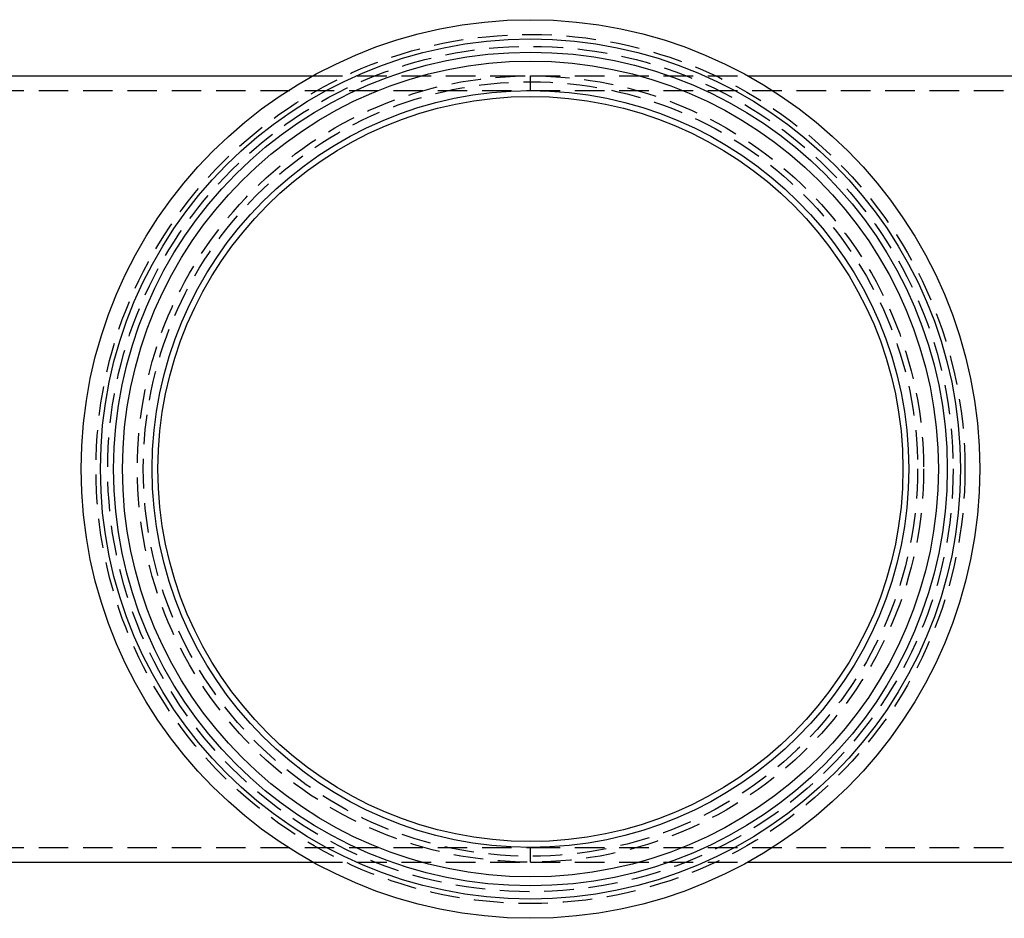
# Model space of a CAD drawing. Extents: x -253 to 576, y -326 to 415.
# Drawn here: x -86 to 80, y -326 to -174 of the extents above; entities that cross this region are included whole.
import ezdxf

# ---------------------------------------------------------------- set-up
doc = ezdxf.new("R2010")
doc.units = 0
doc.header["$LTSCALE"] = 20
doc.linetypes.add('VERDECKT', pattern=[0.375, 0.25, -0.125])
doc.layers.get('0').update_dxf_attribs({"linetype": 'CONTINUOUS'})
doc.layers.add('BEM', color=7, linetype='CONTINUOUS')

# ---------------------------------------------------------------- blocks, each defined once
blk = doc.blocks.new('A$C0E24025C')
at = {"color": 3, "linetype": 'CONTINUOUS'}
for p, q in [((-133.7632, 66.5), (-36.7933, 66.5)), ((36.7933, 66.5), (133.7632, 66.5)), ((-133.7632, -66.5), (-36.7933, -66.5)), ((36.7933, -66.5), (133.7632, -66.5))]:
    blk.add_line(p, q, dxfattribs=at)
at = {"color": 1, "linetype": 'VERDECKT'}
for p, q in [((-36.7933, 66.5), (0, 66.5)), ((0, 64), (0, 66.5)), ((0, 64), (0, 66.5)), ((0, 64), (0, 66.5)), ((0, 66.5), (36.7933, 66.5)), ((-143.1891, 64), (0, 64)), ((0, 64), (143.1891, 64)), ((-143.1891, -64), (0, -64)), ((0, -66.5), (0, -64)), ((0, -66.5), (0, -64)), ((0, -66.5), (0, -64)), ((0, -64), (143.1891, -64)), ((-36.7933, -66.5), (0, -66.5)), ((0, -66.5), (36.7933, -66.5))]:
    blk.add_line(p, q, dxfattribs=at)
at = {"color": 3, "linetype": 'CONTINUOUS'}
for radius in [76, 72.7402, 70.5119, 69, 64, 63.0124]:
    blk.add_circle((0, 0), radius, dxfattribs=at)
at = {"color": 1, "linetype": 'VERDECKT'}
for radius in [73.5, 71.5, 66.5, 65.5]:
    blk.add_circle((0, 0), radius, dxfattribs=at)

msp = doc.modelspace()

# ---------------------------------------------------------------- block references
at = {"layer": 'BEM'}
msp.add_blockref('A$C0E24025C', (0, -250), dxfattribs=at)

doc.saveas('drawing.dxf')
